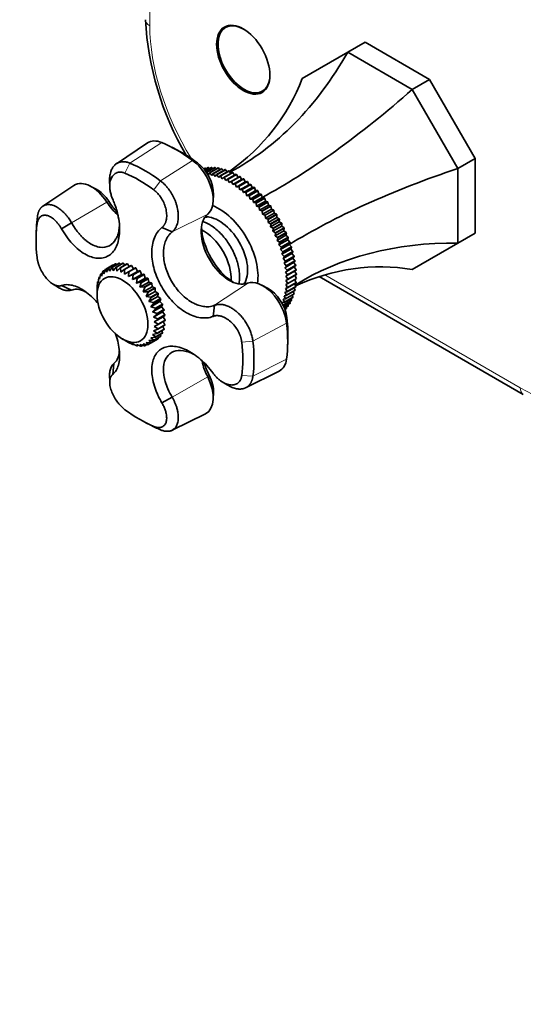
# Model space of a CAD drawing. Units: millimetres. Extents: x 0 to 776, y 0 to 1164.
# Drawn here: x 124 to 226, y 0 to 201 of the extents above; entities that cross this region are included whole.
import ezdxf
from ezdxf import colors
from ezdxf.entities.mleader import LeaderData, LeaderLine
from ezdxf.math import Vec2, Vec3

# ---------------------------------------------------------------- set-up
doc = ezdxf.new("R2010")
doc.units = ezdxf.units.MM
doc.layers.add('DV6_Défaut', color=7, linetype='Continuous')
doc.layers.add('Défaut', color=7, linetype='Continuous')

# ---------------------------------------------------------------- blocks, each defined once
blk = doc.blocks.new('_DOT')
at = {"color": 0}
blk.add_line((0, 0), (-1, 0), dxfattribs=at)
at = {"color": 0, "const_width": 0.333}
blk.add_lwpolyline([(-0.1665, 0, 1), (0.1665, 0, 1)], format="xyb", close=True, dxfattribs=at)
blk = doc.blocks.new('SE5')
at = {"layer": 'DV6_Défaut', "color": 7, "linetype": 'Continuous', "lineweight": 18}
for p, q in [((150.11, 273.26), (150.11, 199.71)), ((146.04, 171.66), (152.54, 175.86)), ((146.04, 171.66), (145.03, 169.62)), ((152.27, 168.07), (158.86, 172.21)), ((159.84, 171.73), (158.86, 172.21)), ((152.27, 168.07), (150.94, 166.21)), ((134.12, 159.51), (141.33, 163.73)), ((141.77, 163.83), (141.33, 163.73)), ((127.15, 160.75), (127.08, 159.26)), ((154.68, 157.64), (161.93, 161.23)), ((185.87, 148.86), (225.77, 125.82)), ((163.34, 142.65), (170.07, 147.13)), ((171.16, 135.34), (178.04, 138.98)), ((178.04, 138.98), (178.11, 140.07)), ((168.88, 135.13), (171.16, 135.34)), ((171.16, 128.16), (178.04, 131.69)), ((154.68, 123.91), (161.93, 128.04)), ((161.93, 128.04), (162.24, 128.38)), ((168.88, 128.3), (171.16, 128.16)), ((150.94, 117.94), (152.27, 117.25))]:
    blk.add_line(p, q, dxfattribs=at)
at = {"layer": 'DV6_Défaut', "color": 7, "linetype": 'Continuous', "lineweight": 35}
for p, q in [((166.32, 199.77), (165.59, 199.35)), ((190.54, 194.33), (194.08, 196.37)), ((194.08, 196.37), (207.26, 188.76)), ((181.22, 188.95), (190.54, 194.33)), ((190.54, 194.33), (203.72, 186.72)), ((203.72, 186.72), (207.26, 188.76)), ((207.26, 188.76), (216.58, 172.62)), ((173.09, 186.36), (173.82, 186.78)), ((203.72, 186.72), (213.04, 170.58)), ((149.64, 175.79), (143.28, 171.55)), ((155.76, 174.3), (154.58, 174.91)), ((213.04, 170.58), (216.58, 172.62)), ((216.58, 172.62), (216.58, 157.4)), ((161.13, 170.48), (161.43, 170.65)), ((161.47, 170.66), (161.14, 170.47)), ((161.28, 170.3), (162.06, 170.75)), ((162.1, 170.76), (161.29, 170.29)), ((161.46, 170.07), (162.71, 170.79)), ((162.76, 170.79), (161.47, 170.05)), ((161.65, 170.51), (161.47, 170.66)), ((161.66, 169.77), (163.39, 170.77)), ((161.67, 169.75), (162.1, 169.25)), ((163.44, 170.77), (161.68, 169.75)), ((162.32, 170.56), (162.1, 170.76)), ((162.1, 169.25), (162.32, 169.67)), ((162.32, 169.67), (164.08, 170.69)), ((164.13, 170.68), (162.37, 169.66)), ((162.37, 169.66), (162.78, 169.14)), ((163, 170.55), (162.76, 170.79)), ((162.78, 169.14), (163.03, 169.53)), ((163.03, 169.53), (164.8, 170.55)), ((164.84, 170.53), (163.08, 169.51)), ((163.08, 169.51), (163.48, 168.97)), ((163.71, 170.47), (163.44, 170.77)), ((163.48, 168.97), (163.75, 169.32)), ((163.75, 169.32), (165.52, 170.34)), ((165.57, 170.33), (163.8, 169.31)), ((163.8, 169.31), (164.19, 168.74)), ((164.43, 170.33), (164.13, 170.68)), ((164.19, 168.74), (164.49, 169.06)), ((164.49, 169.06), (166.25, 170.08)), ((166.3, 170.06), (164.54, 169.04)), ((164.54, 169.04), (164.91, 168.46)), ((165.16, 170.14), (164.84, 170.53)), ((165.23, 168.75), (167, 169.77)), ((167.05, 169.74), (165.28, 168.72)), ((165.9, 169.88), (165.57, 170.33)), ((165.98, 168.37), (167.74, 169.39)), ((167.79, 169.36), (166.03, 168.34)), ((166.65, 169.56), (166.3, 170.06)), ((166.72, 167.94), (168.49, 168.96)), ((168.54, 168.93), (166.77, 167.91)), ((167.39, 169.19), (167.05, 169.74)), ((168.14, 168.76), (167.79, 169.36)), ((168.87, 168.31), (168.54, 168.93)), ((213.04, 170.58), (213.04, 155.36)), ((134.61, 167.11), (128.26, 162.88)), ((139.13, 166.36), (137.95, 166.98)), ((141.9, 168.02), (141.93, 166.83)), ((164.91, 168.46), (165.23, 168.75)), ((165.28, 168.72), (165.63, 168.12)), ((165.63, 168.12), (165.98, 168.37)), ((166.03, 168.34), (166.35, 167.73)), ((166.35, 167.73), (166.72, 167.94)), ((166.77, 167.91), (167.08, 167.28)), ((167.08, 167.28), (168.87, 168.31)), ((167.08, 167.28), (167.47, 167.46)), ((167.47, 167.46), (169.24, 168.48)), ((169.29, 168.44), (167.52, 167.42)), ((167.52, 167.42), (167.8, 166.79)), ((167.8, 166.79), (169.59, 167.82)), ((167.8, 166.79), (168.21, 166.92)), ((168.21, 166.92), (169.98, 167.94)), ((170.03, 167.9), (168.26, 166.88)), ((168.26, 166.88), (168.52, 166.24)), ((168.52, 166.24), (170.31, 167.27)), ((169.24, 168.48), (168.87, 168.31)), ((168.95, 166.34), (170.71, 167.36)), ((170.76, 167.32), (169, 166.3)), ((169.59, 167.82), (169.29, 168.44)), ((169.98, 167.94), (169.59, 167.82)), ((170.31, 167.27), (170.03, 167.9)), ((170.71, 167.36), (170.31, 167.27)), ((171.02, 166.68), (170.76, 167.32)), ((163.06, 163.92), (163.12, 165.25)), ((168.52, 166.24), (168.95, 166.34)), ((169, 166.3), (169.23, 165.65)), ((169.23, 165.65), (171.02, 166.68)), ((169.23, 165.65), (169.67, 165.71)), ((169.67, 165.71), (171.44, 166.73)), ((171.49, 166.68), (169.72, 165.66)), ((169.72, 165.66), (169.92, 165.01)), ((169.92, 165.01), (171.71, 166.05)), ((169.92, 165.01), (170.38, 165.03)), ((170.38, 165.03), (172.15, 166.05)), ((172.2, 166), (170.43, 164.98)), ((170.43, 164.98), (170.61, 164.34)), ((170.61, 164.34), (172.4, 165.37)), ((171.44, 166.73), (171.02, 166.68)), ((171.08, 164.31), (172.85, 165.33)), ((172.89, 165.28), (171.13, 164.26)), ((171.71, 166.05), (171.49, 166.68)), ((172.15, 166.05), (171.71, 166.05)), ((172.4, 165.37), (172.2, 166)), ((172.85, 165.33), (172.4, 165.37)), ((173.06, 164.65), (172.89, 165.28)), ((170.61, 164.34), (171.08, 164.31)), ((171.13, 164.26), (171.27, 163.62)), ((171.27, 163.62), (173.06, 164.65)), ((171.27, 163.62), (171.76, 163.55)), ((171.76, 163.55), (173.53, 164.58)), ((173.57, 164.52), (171.8, 163.5)), ((171.8, 163.5), (171.92, 162.86)), ((171.92, 162.86), (173.71, 163.9)), ((171.92, 162.86), (172.41, 162.76)), ((172.41, 162.76), (174.18, 163.78)), ((174.23, 163.73), (172.46, 162.71)), ((172.54, 162.08), (174.33, 163.11)), ((173.05, 161.93), (174.81, 162.96)), ((173.53, 164.58), (173.06, 164.65)), ((174.86, 162.9), (173.09, 161.88)), ((173.71, 163.9), (173.57, 164.52)), ((174.18, 163.78), (173.71, 163.9)), ((174.33, 163.11), (174.23, 163.73)), ((174.81, 162.96), (174.33, 163.11)), ((174.93, 162.29), (174.86, 162.9)), ((172.46, 162.71), (172.54, 162.08)), ((172.54, 162.08), (173.05, 161.93)), ((173.09, 161.88), (173.15, 161.26)), ((173.15, 161.26), (174.93, 162.29)), ((173.15, 161.26), (173.65, 161.08)), ((173.65, 161.08), (175.42, 162.1)), ((175.46, 162.04), (173.69, 161.02)), ((173.69, 161.02), (173.72, 160.41)), ((173.72, 160.41), (175.51, 161.45)), ((174.23, 160.2), (176, 161.22)), ((176.04, 161.16), (174.27, 160.14)), ((175.42, 162.1), (174.93, 162.29)), ((175.51, 161.45), (175.46, 162.04)), ((176, 161.22), (175.51, 161.45)), ((176.05, 160.58), (176.04, 161.16)), ((134.12, 159.51), (132.06, 158.28)), ((173.72, 160.41), (174.23, 160.2)), ((174.26, 159.55), (176.05, 160.58)), ((174.27, 160.14), (174.26, 159.55)), ((174.26, 159.55), (174.78, 159.29)), ((174.78, 159.29), (176.54, 160.31)), ((174.78, 158.66), (176.56, 159.69)), ((174.81, 159.23), (174.78, 158.66)), ((176.58, 160.25), (174.81, 159.23)), ((175.26, 157.75), (177.04, 158.78)), ((175.29, 158.37), (177.06, 159.39)), ((177.09, 159.32), (175.32, 158.3)), ((176.54, 160.31), (176.05, 160.58)), ((176.56, 159.69), (176.58, 160.25)), ((177.06, 159.39), (176.56, 159.69)), ((177.04, 158.78), (177.09, 159.32)), ((177.54, 158.45), (177.04, 158.78)), ((126.95, 158.43), (126.9, 157.05)), ((154.68, 157.64), (152.58, 158.52)), ((174.78, 158.66), (175.29, 158.37)), ((175.32, 158.3), (175.26, 157.75)), ((175.26, 157.75), (175.77, 157.43)), ((175.7, 156.83), (177.49, 157.86)), ((175.8, 157.36), (175.7, 156.83)), ((175.7, 156.83), (176.21, 156.47)), ((175.77, 157.43), (177.54, 158.45)), ((177.57, 158.38), (175.8, 157.36)), ((176.11, 155.9), (177.9, 156.94)), ((176.21, 156.47), (177.98, 157.49)), ((178.01, 157.43), (176.24, 156.41)), ((177.49, 157.86), (177.57, 158.38)), ((177.98, 157.49), (177.49, 157.86)), ((177.9, 156.94), (178.01, 157.43)), ((178.38, 156.53), (177.9, 156.94)), ((213.04, 155.36), (216.58, 157.4)), ((176.24, 156.41), (176.11, 155.9)), ((176.11, 155.9), (176.61, 155.51)), ((176.48, 154.97), (178.27, 156)), ((176.64, 155.45), (176.48, 154.97)), ((176.48, 154.97), (176.97, 154.55)), ((176.61, 155.51), (178.38, 156.53)), ((178.4, 156.47), (176.64, 155.45)), ((176.81, 154.03), (178.6, 155.06)), ((176.97, 154.55), (178.74, 155.57)), ((178.76, 155.5), (177, 154.48)), ((178.27, 156), (178.4, 156.47)), ((178.74, 155.57), (178.27, 156)), ((178.6, 155.06), (178.76, 155.5)), ((179.06, 154.6), (178.6, 155.06)), ((213.04, 155.36), (203.72, 149.98)), ((177, 154.48), (176.81, 154.03)), ((176.81, 154.03), (177.29, 153.58)), ((177.1, 153.1), (178.88, 154.13)), ((177.31, 153.52), (177.1, 153.1)), ((177.1, 153.1), (177.57, 152.62)), ((177.29, 153.58), (179.06, 154.6)), ((179.08, 154.54), (177.31, 153.52)), ((177.34, 152.17), (179.13, 153.2)), ((177.57, 152.62), (179.34, 153.64)), ((179.35, 153.58), (177.59, 152.55)), ((178.88, 154.13), (179.08, 154.54)), ((179.34, 153.64), (178.88, 154.13)), ((179.13, 153.2), (179.35, 153.58)), ((179.57, 152.69), (179.13, 153.2)), ((142.52, 150.85), (141.11, 150.03)), ((141.7, 150.3), (143.12, 151.12)), ((143.18, 151.14), (141.76, 150.32)), ((142.42, 150.46), (143.84, 151.27)), ((143.9, 151.28), (142.49, 150.46)), ((142.58, 150.81), (142.52, 150.85)), ((143.36, 151), (143.18, 151.14)), ((143.21, 150.45), (144.62, 151.27)), ((144.69, 151.26), (143.28, 150.45)), ((144.18, 151.01), (143.9, 151.28)), ((144.03, 150.29), (145.45, 151.11)), ((145.52, 151.09), (144.11, 150.27)), ((145.03, 150.87), (144.69, 151.26)), ((144.89, 149.98), (146.31, 150.79)), ((146.38, 150.76), (144.97, 149.94)), ((145.9, 150.56), (145.52, 151.09)), ((146.78, 150.1), (146.38, 150.76)), ((177.59, 152.55), (177.34, 152.17)), ((177.34, 152.17), (177.8, 151.67)), ((177.54, 151.24), (179.33, 152.28)), ((177.82, 151.6), (177.54, 151.24)), ((177.54, 151.24), (177.99, 150.72)), ((177.7, 150.33), (179.49, 151.37)), ((177.8, 151.67), (179.57, 152.69)), ((179.58, 152.62), (177.82, 151.6)), ((177.99, 150.72), (179.76, 151.74)), ((179.77, 151.68), (178, 150.66)), ((178.13, 149.79), (179.9, 150.81)), ((179.91, 150.75), (178.14, 149.73)), ((179.33, 152.28), (179.58, 152.62)), ((179.76, 151.74), (179.33, 152.28)), ((179.49, 151.37), (179.77, 151.68)), ((179.9, 150.81), (179.49, 151.37)), ((179.61, 150.47), (179.91, 150.75)), ((139.83, 147.99), (140.04, 148.95)), ((140.39, 149.19), (140.08, 149.01)), ((140.08, 149.01), (140.22, 148.6)), ((140.22, 148.6), (140.5, 149.54)), ((141, 149.85), (140.55, 149.59)), ((140.55, 149.59), (140.7, 149.08)), ((140.7, 149.08), (141.06, 150)), ((141.11, 150.03), (141.26, 149.43)), ((141.26, 149.43), (141.7, 150.3)), ((141.76, 150.32), (141.91, 149.64)), ((141.91, 149.64), (142.42, 150.46)), ((142.49, 150.46), (142.61, 149.71)), ((142.61, 149.71), (143.21, 150.45)), ((143.28, 150.45), (143.37, 149.62)), ((143.37, 149.62), (144.03, 150.29)), ((144.11, 150.27), (144.16, 149.39)), ((144.16, 149.39), (144.89, 149.98)), ((144.97, 149.94), (144.97, 149.02)), ((144.97, 149.02), (145.77, 149.51)), ((145.77, 149.51), (147.18, 150.33)), ((145.79, 148.52), (147.61, 149.57)), ((145.84, 149.47), (145.79, 148.52)), ((145.79, 148.52), (146.63, 148.91)), ((147.26, 150.28), (145.84, 149.47)), ((146.59, 147.89), (148.41, 148.95)), ((146.71, 148.86), (146.59, 147.89)), ((146.63, 148.91), (148.05, 149.73)), ((148.12, 149.67), (146.71, 148.86)), ((147.61, 149.57), (147.26, 150.28)), ((147.48, 148.19), (148.9, 149)), ((148.97, 148.93), (147.56, 148.12)), ((148.05, 149.73), (147.61, 149.57)), ((148.41, 148.95), (148.12, 149.67)), ((148.9, 149), (148.41, 148.95)), ((149.19, 148.21), (148.97, 148.93)), ((178, 150.66), (177.7, 150.33)), ((177.7, 150.33), (178.13, 149.79)), ((177.82, 149.44), (179.61, 150.47)), ((178.14, 149.73), (177.82, 149.44)), ((177.82, 149.44), (178.23, 148.88)), ((177.88, 148.57), (179.67, 149.6)), ((178.23, 148.82), (177.88, 148.57)), ((178.23, 148.88), (179.99, 149.9)), ((180, 149.84), (178.23, 148.82)), ((178.28, 147.99), (180.04, 149.01)), ((180.04, 148.95), (178.28, 147.93)), ((179.99, 149.9), (179.61, 150.47)), ((179.67, 149.6), (180, 149.84)), ((180.04, 149.01), (179.67, 149.6)), ((180.04, 148.14), (179.7, 148.75)), ((130.39, 146.94), (131.68, 146.16)), ((139.38, 146.44), (139.46, 147.39)), ((139.59, 147.54), (139.47, 147.47)), ((139.47, 147.47), (139.55, 147.26)), ((139.55, 147.26), (139.69, 148.23)), ((139.93, 148.42), (139.72, 148.3)), ((139.72, 148.3), (139.83, 147.99)), ((146.59, 147.89), (147.48, 148.19)), ((147.36, 147.15), (149.19, 148.21)), ((147.56, 148.12), (147.36, 147.15)), ((147.36, 147.15), (148.29, 147.35)), ((148.1, 146.32), (149.92, 147.37)), ((148.36, 147.27), (148.1, 146.32)), ((148.29, 147.35), (149.71, 148.16)), ((149.78, 148.08), (148.36, 147.27)), ((149.05, 146.41), (150.47, 147.23)), ((150.53, 147.14), (149.12, 146.32)), ((149.71, 148.16), (149.19, 148.21)), ((149.92, 147.37), (149.78, 148.08)), ((150.47, 147.23), (149.92, 147.37)), ((150.6, 146.45), (150.53, 147.14)), ((174.14, 146.15), (172.96, 146.77)), ((177.88, 148.57), (178.28, 147.99)), ((178.28, 147.07), (177.88, 146.89)), ((177.88, 146.89), (178.23, 146.29)), ((178.28, 147.93), (177.91, 147.72)), ((177.91, 147.72), (178.28, 147.12)), ((178.23, 146.29), (180, 147.31)), ((179.99, 147.25), (178.23, 146.23)), ((178.28, 147.12), (180.04, 148.14)), ((180.04, 148.09), (178.28, 147.07)), ((179.91, 146.51), (179.64, 147.05)), ((180, 147.31), (179.69, 147.89)), ((184.72, 148.51), (226.39, 124.45)), ((134.12, 145.77), (132.06, 146.67)), ((139.33, 145.53), (139.34, 146.46)), ((139.33, 145.53), (139.33, 144.78)), ((139.39, 146.57), (139.35, 146.55)), ((139.35, 146.55), (139.38, 146.44)), ((148.1, 146.32), (149.05, 146.41)), ((148.77, 145.4), (150.6, 146.45)), ((149.12, 146.32), (148.77, 145.4)), ((148.77, 145.4), (149.74, 145.39)), ((149.38, 144.42), (151.21, 145.47)), ((149.8, 145.3), (149.38, 144.42)), ((149.74, 145.39), (151.16, 146.21)), ((151.22, 146.12), (149.8, 145.3)), ((150.35, 144.32), (151.77, 145.14)), ((151.82, 145.04), (150.4, 144.23)), ((151.16, 146.21), (150.6, 146.45)), ((151.21, 145.47), (151.22, 146.12)), ((151.77, 145.14), (151.21, 145.47)), ((151.73, 144.45), (151.82, 145.04)), ((178.13, 145.43), (177.7, 145.33)), ((177.7, 145.33), (178, 144.72)), ((179.57, 144.96), (177.8, 143.94)), ((178.23, 146.23), (177.82, 146.1)), ((177.82, 146.1), (178.14, 145.48)), ((177.82, 143.99), (179.58, 145.01)), ((179.76, 145.69), (177.99, 144.66)), ((178, 144.72), (179.77, 145.74)), ((179.9, 146.45), (178.13, 145.43)), ((178.14, 145.48), (179.91, 146.51)), ((179.35, 144.32), (179.2, 144.75)), ((179.58, 145.01), (179.4, 145.48)), ((179.77, 145.74), (179.54, 146.25)), ((149.38, 144.42), (150.35, 144.32)), ((149.9, 143.4), (151.73, 144.45)), ((150.4, 144.23), (149.9, 143.4)), ((149.9, 143.4), (150.87, 143.21)), ((150.34, 142.35), (152.16, 143.4)), ((150.91, 143.11), (150.34, 142.35)), ((150.87, 143.21), (152.29, 144.03)), ((152.33, 143.93), (150.91, 143.11)), ((151.29, 142.08), (152.7, 142.9)), ((152.73, 142.8), (151.32, 141.99)), ((152.29, 144.03), (151.73, 144.45)), ((152.16, 143.4), (152.33, 143.93)), ((152.7, 142.9), (152.16, 143.4)), ((152.49, 142.35), (152.73, 142.8)), ((177.57, 143.25), (177.1, 143.27)), ((177.1, 143.27), (177.31, 142.65)), ((177.32, 142.66), (179.08, 143.67)), ((179.06, 143.63), (177.33, 142.63)), ((177.8, 143.94), (177.34, 143.92)), ((177.34, 143.92), (177.59, 143.3)), ((177.48, 142.33), (178.76, 143.07)), ((178.74, 143.03), (177.48, 142.31)), ((177.99, 144.66), (177.54, 144.61)), ((177.54, 144.61), (177.82, 143.99)), ((179.34, 144.27), (177.57, 143.25)), ((177.59, 143.3), (179.35, 144.32)), ((178.4, 142.52), (178.34, 142.8)), ((178.76, 143.07), (178.68, 143.41)), ((179.08, 143.67), (178.96, 144.05)), ((150.34, 142.35), (151.29, 142.08)), ((150.67, 141.3), (152.49, 142.35)), ((151.32, 141.99), (150.67, 141.3)), ((150.67, 141.3), (151.59, 140.96)), ((150.89, 140.26), (152.72, 141.31)), ((151.61, 140.87), (150.89, 140.26)), ((151.59, 140.96), (153, 141.78)), ((153.03, 141.68), (151.61, 140.87)), ((151.78, 139.87), (153.19, 140.69)), ((153, 141.78), (152.49, 142.35)), ((152.72, 141.31), (153.03, 141.68)), ((153.19, 140.69), (152.72, 141.31)), ((163.05, 140.39), (163.34, 142.65)), ((177.59, 142.05), (178.4, 142.52)), ((178.38, 142.48), (177.6, 142.04)), ((177.68, 141.83), (178.01, 142.02)), ((177.98, 141.99), (177.68, 141.82)), ((178.01, 142.02), (177.97, 142.25)), ((150.89, 140.26), (151.78, 139.87)), ((151.01, 139.26), (152.83, 140.32)), ((151.79, 139.78), (151.01, 139.26)), ((151.01, 139.26), (151.84, 138.83)), ((151.84, 138.74), (151.01, 138.32)), ((153.2, 140.59), (151.79, 139.78)), ((151.79, 137.85), (153.2, 138.67)), ((151.84, 138.83), (153.26, 139.64)), ((153.26, 139.56), (151.84, 138.74)), ((152.83, 140.32), (153.2, 140.59)), ((153.26, 139.64), (152.83, 140.32)), ((153.2, 138.67), (152.86, 139.32)), ((151.59, 136.89), (150.67, 136.68)), ((150.67, 136.68), (151.32, 136.19)), ((151.78, 137.77), (150.89, 137.45)), ((150.89, 137.45), (151.61, 136.97)), ((151.01, 138.32), (151.79, 137.85)), ((152.7, 136.94), (151.29, 136.13)), ((151.32, 136.19), (152.73, 137)), ((153, 137.71), (151.59, 136.89)), ((151.61, 136.97), (153.03, 137.78)), ((153.19, 138.59), (151.78, 137.77)), ((152.33, 136.35), (152.25, 136.68)), ((152.73, 137), (152.58, 137.47)), ((153.03, 137.78), (152.78, 138.35)), ((144.53, 135.78), (145.39, 135.28)), ((145.77, 135.07), (145.39, 135.28)), ((146.63, 134.67), (145.79, 135.09)), ((145.79, 135.09), (145.84, 135.03)), ((145.84, 135.03), (145.87, 135.05)), ((147.48, 134.41), (146.59, 134.79)), ((146.59, 134.79), (146.71, 134.64)), ((146.71, 134.64), (146.81, 134.7)), ((148.29, 134.32), (147.36, 134.63)), ((147.36, 134.63), (147.56, 134.4)), ((149.74, 134.6), (148.77, 134.76)), ((148.77, 134.76), (149.12, 134.39)), ((149.12, 134.39), (149.53, 134.63)), ((150.35, 134.96), (149.38, 135.04)), ((149.38, 135.04), (149.8, 134.62)), ((149.8, 134.62), (151.22, 135.44)), ((150.87, 135.48), (149.9, 135.46)), ((149.9, 135.46), (150.4, 135)), ((151.29, 136.13), (150.34, 136.01)), ((150.34, 136.01), (150.91, 135.53)), ((151.77, 135.78), (150.35, 134.96)), ((150.4, 135), (151.82, 135.82)), ((152.29, 136.29), (150.87, 135.48)), ((150.91, 135.53), (152.33, 136.35)), ((151.22, 135.44), (151.22, 135.46)), ((151.82, 135.82), (151.79, 136.01)), ((178.24, 133.92), (178.3, 135.26)), ((147.56, 134.4), (147.74, 134.51)), ((149.05, 134.38), (148.1, 134.62)), ((148.1, 134.62), (148.36, 134.32)), ((148.36, 134.32), (148.65, 134.48)), ((142.53, 128.55), (142.78, 130.78)), ((169.68, 125.82), (176.53, 129.21)), ((141.9, 128.48), (141.93, 126.97)), ((164.92, 127.02), (165.92, 126.4)), ((163.06, 123.49), (163.12, 124.83)), ((152.58, 122.74), (154.68, 123.91)), ((148.94, 118.88), (150.16, 118.24)), ((154.67, 117.15), (161.5, 120.53))]:
    blk.add_line(p, q, dxfattribs=at)
for centre, radius, start, end in [((210.11, 204.14), 60.96, 183.0131, 210.3947), ((151.4, 145.76), 29.05, 32.0091, 32.1515), ((149.63, 144.74), 29.05, 32.0091, 32.1515), ((149.54, 144.68), 29.17, 29.929, 30.071), ((151.3, 145.7), 29.17, 29.929, 30.071), ((151.4, 145.75), 29.05, 27.8485, 27.9909), ((149.64, 144.73), 29.05, 27.8485, 27.9909)]:
    blk.add_arc(centre, radius, start, end, dxfattribs=at)
at = {"layer": 'DV6_Défaut', "color": 7, "linetype": 'Continuous', "lineweight": 18}
for centre, major_axis, start_param, end_param in [((152.23, 200.94), (3, 0), 3.141593, 3.926991), ((176.27, 184.61), (-18.5, 32.04), 0.785398, 1.6111), ((225.77, 156.03), (-18.5, 32.04), 2.356194, 3.926991), ((227.89, 127.05), (1.5, 2.6), 2.356194, 3.141404)]:
    blk.add_ellipse(centre, major_axis=major_axis, ratio=0.57735, start_param=start_param, end_param=end_param, dxfattribs=at)
at = {"layer": 'DV6_Défaut', "color": 7, "linetype": 'Continuous', "lineweight": 35}
for centre, major_axis in [((169.2, 192.77), (3.85, -6.67)), ((144.53, 141.78), (3.68, -6.37))]:
    blk.add_ellipse(centre, major_axis=major_axis, ratio=0.57735, dxfattribs=at)
for centre, major_axis, ratio, start_param, end_param in [((169.34, 192.86), (3.75, -6.5), 0.57735, 2.369448, 6.283185), ((170.62, 193.59), (-3.85, 6.67), 0.57735, 0.184713, 0.228417), ((146.89, 242.45), (0, -77.57), 0.717439, 0.359272, 0.90162), ((111.27, 221.89), (-67.18, 38.79), 0.717439, 2.823345, 3.257814), ((169.34, 192.86), (3.75, -6.5), 0.57735, 0, 0.772144), ((197.27, 213.37), (-53.04, -53.04), 0.317837, 0.812928, 1.379278), ((170.62, 193.59), (-3.85, 6.67), 0.57735, -3.37001, -3.326305), ((153.22, 169.88), (3.46, -5.99), 0.57735, 2.496656, 3.178659), ((155.7, 148.23), (-15.96, 27.64), 0.57735, 5.357326, 5.638249), ((156.83, 148.89), (-15.2, 26.33), 0.57735, -0.92586, -0.735583), ((149.15, 144.46), (-15.72, 27.22), 0.57735, 5.357326, 5.638249), ((158.17, 167.02), (3.46, -5.99), 0.57735, 0.090413, 2.215733), ((159.3, 167.67), (-2.7, 4.68), 0.57735, 3.877175, 5.357326), ((147.98, 143.78), (-14.93, 25.85), 0.57735, 5.357326, 5.638249), ((232.89, 151.67), (-72.45, -19.41), 0.317837, 4.903907, 5.470257), ((138.2, 161.2), (3.46, -5.99), 0.57735, 1.66121, 3.178659), ((139.33, 161.85), (2.7, -4.68), 0.57735, 1.66121, 2.40601), ((145.03, 166.72), (-4.09, 7.08), 0.57735, 1.66121, 2.095351), ((146.16, 167.37), (-4.85, 8.39), 0.57735, 1.66121, 1.946493), ((164.25, 153.17), (5.63, -9.74), 0.57735, 0.619306, 2.522287), ((149.15, 144.46), (-15.72, 27.22), 0.57735, 0.644937, 0.740183), ((166.37, 154.4), (4.09, -7.08), 0.57735, 3.232006, 6.192772), ((164.25, 153.17), (4.13, -7.14), 0.57735, 0.277911, 2.863681), ((147.98, 143.78), (-14.93, 25.85), 0.57735, 0.644937, 0.92586), ((164.61, 153.38), (4, -6.93), 0.57735, 2.821259, 2.970367), ((164.61, 153.38), (4, -6.93), 0.57735, 2.821259, 2.970367), ((167.5, 155.05), (-4.85, 8.39), 0.57735, 0.825835, 2.315758), ((161.07, 151.34), (4, -6.93), 0.57735, 0.718297, 2.423296), ((232.89, 93.5), (-67.18, 38.79), 0.717439, 5.381566, 5.923913), ((197.27, 72.93), (0, -77.57), 0.717439, 3.025371, 3.459841), ((164.61, 153.38), (4, -6.93), 0.57735, 0.171226, 0.320334), ((164.61, 153.38), (4, -6.93), 0.57735, 0.171226, 0.320334), ((173.2, 140.99), (3.46, -5.99), 0.57735, 0.92586, 3.051179), ((174.33, 141.64), (-2.7, 4.68), 0.57735, 4.067452, 5.547603), ((155.7, 148.23), (15.96, -27.64), 0.57735, 0.644937, 0.92586), ((156.83, 148.89), (15.2, -26.33), 0.57735, 0.735583, 0.92586), ((147.98, 143.78), (14.93, -25.85), 0.57735, 0.644937, 0.92586), ((149.15, 144.46), (15.72, -27.22), 0.57735, 0.644937, 0.92586), ((166.37, 129.75), (4.09, -7.08), 0.57735, 4.187741, 4.621976), ((167.5, 130.41), (4.85, -8.39), 0.57735, 4.34826, 4.621976), ((173.2, 135.27), (-3.46, 5.99), 0.57735, 3.104526, 3.786529), ((158.17, 126.59), (-3.46, 5.99), 0.57735, 3.104526, 4.621976), ((159.3, 127.25), (-2.7, 4.68), 0.57735, 3.877175, 4.621976), ((147.98, 143.78), (14.93, -25.85), 0.57735, 5.357326, 5.638249), ((149.15, 144.46), (15.72, -27.22), 0.57735, -0.740183, -0.644937)]:
    blk.add_ellipse(centre, major_axis=major_axis, ratio=ratio, start_param=start_param, end_param=end_param, dxfattribs=at)
for points, knots in [([(141.9, 168.01), (141.89, 168.22), (141.9, 168.69), (141.97, 169.33), (142.12, 169.9), (142.29, 170.35), (142.48, 170.7), (142.69, 171.01), (142.93, 171.28), (143.19, 171.5), (143.47, 171.67), (143.77, 171.81), (144.08, 171.9), (144.39, 171.95), (144.72, 171.96), (145.05, 171.94), (145.38, 171.88), (145.71, 171.79), (145.93, 171.71), (146.04, 171.66)], [0, 0, 0, 0, 0.0709859, 0.1653184, 0.2439259, 0.3067789, 0.3657209, 0.4237292, 0.4808027, 0.5369408, 0.5921426, 0.6464076, 0.6997352, 0.7521251, 0.8035768, 0.8540902, 0.9036652, 0.9523017, 1, 1, 1, 1]), ([(145.03, 169.62), (144.98, 169.64), (144.88, 169.68), (144.74, 169.72), (144.59, 169.76), (144.45, 169.8), (144.31, 169.82), (144.17, 169.83), (144.03, 169.83), (143.9, 169.83), (143.77, 169.82), (143.64, 169.8), (143.51, 169.76), (143.18, 169.66), (142.7, 169.36), (142.22, 168.66), (141.94, 167.75), (141.91, 166.89), (141.97, 166.26), (142.04, 165.86), (142.13, 165.46), (142.24, 165.08), (142.37, 164.7), (142.48, 164.45), (142.53, 164.32)], [0, 0, 0, 0, 0.021003, 0.041895, 0.0627, 0.083442, 0.104147, 0.12484, 0.145548, 0.166297, 0.187112, 0.208019, 0.229046, 0.250217, 0.375536, 0.499953, 0.626853, 0.749258, 0.793422, 0.836179, 0.877883, 0.918874, 0.959478, 1, 1, 1, 1]), ([(152.27, 168.07), (152.32, 168.03), (152.44, 167.94), (152.62, 167.79), (152.8, 167.63), (152.98, 167.47), (153.15, 167.3), (153.33, 167.12), (153.5, 166.92), (153.67, 166.72), (153.84, 166.52), (154, 166.3), (154.16, 166.08), (154.32, 165.84), (154.47, 165.6), (154.62, 165.36), (154.76, 165.1), (154.9, 164.84), (155.03, 164.58), (155.15, 164.31), (155.27, 164.03), (155.38, 163.75), (155.48, 163.47), (155.57, 163.18), (155.65, 162.89), (155.75, 162.5), (155.85, 161.98), (155.93, 161.28), (155.94, 160.47), (155.85, 159.73), (155.69, 159.13), (155.51, 158.7), (155.32, 158.34), (155.11, 158.05), (154.9, 157.82), (154.75, 157.7), (154.68, 157.64)], [0, 0, 0, 0, 0.018716, 0.037617, 0.056703, 0.075974, 0.09543, 0.115071, 0.134897, 0.154908, 0.175103, 0.195484, 0.216049, 0.236799, 0.257734, 0.278853, 0.300158, 0.321647, 0.34332, 0.365178, 0.38722, 0.409447, 0.431858, 0.454453, 0.477232, 0.500195, 0.545164, 0.601815, 0.670126, 0.750071, 0.801783, 0.849469, 0.89313, 0.932771, 0.968393, 1, 1, 1, 1]), ([(152.58, 158.52), (152.62, 158.55), (152.69, 158.61), (152.79, 158.71), (152.89, 158.81), (152.98, 158.93), (153.07, 159.05), (153.15, 159.19), (153.22, 159.33), (153.29, 159.48), (153.35, 159.65), (153.41, 159.82), (153.52, 160.25), (153.6, 161.01), (153.46, 162.17), (153.1, 163.36), (152.66, 164.23), (152.28, 164.81), (152.03, 165.13), (151.78, 165.44), (151.51, 165.72), (151.23, 165.98), (151.03, 166.13), (150.94, 166.21)], [0, 0, 0, 0, 0.02204, 0.044068, 0.066133, 0.088282, 0.110569, 0.133047, 0.15577, 0.178795, 0.202179, 0.225979, 0.250254, 0.372857, 0.499992, 0.624176, 0.74929, 0.791504, 0.833272, 0.874802, 0.916298, 0.957966, 1, 1, 1, 1]), ([(127.15, 160.75), (127.16, 160.82), (127.17, 160.95), (127.21, 161.13), (127.25, 161.31), (127.3, 161.49), (127.36, 161.66), (127.43, 161.82), (127.5, 161.98), (127.58, 162.13), (127.67, 162.27), (127.76, 162.41), (127.87, 162.53), (127.98, 162.65), (128.1, 162.76), (128.22, 162.85), (128.36, 162.94), (128.5, 163.02), (128.65, 163.08), (128.8, 163.13), (128.96, 163.17), (129.13, 163.2), (129.31, 163.21), (129.49, 163.21), (129.68, 163.2), (129.93, 163.16), (130.29, 163.08), (130.8, 162.88), (131.41, 162.54), (132.02, 162.08), (132.55, 161.59), (132.96, 161.15), (133.32, 160.72), (133.63, 160.29), (133.89, 159.9), (134.05, 159.64), (134.12, 159.51)], [0, 0, 0, 0, 0.018716, 0.037617, 0.056703, 0.075974, 0.09543, 0.115071, 0.134897, 0.154908, 0.175103, 0.195484, 0.216049, 0.236799, 0.257734, 0.278853, 0.300158, 0.321647, 0.34332, 0.365178, 0.38722, 0.409447, 0.431858, 0.454453, 0.477232, 0.500195, 0.545164, 0.601815, 0.670126, 0.750071, 0.801783, 0.849469, 0.89313, 0.932771, 0.968393, 1, 1, 1, 1]), ([(142.53, 164.32), (142.66, 164.01), (142.92, 163.39), (143.24, 162.46), (143.49, 161.56), (143.77, 160.33), (143.96, 158.85), (143.95, 157.16), (143.7, 155.68), (143.21, 154.4), (142.53, 153.39), (141.64, 152.66), (140.58, 152.26), (139.41, 152.21), (138.15, 152.47), (136.86, 153.06), (135.54, 153.98), (134.29, 155.16), (133.08, 156.61), (132.41, 157.71), (132.06, 158.28)], [0, 0, 0, 0, 0.033074, 0.064771, 0.095376, 0.125143, 0.191254, 0.250141, 0.315158, 0.375083, 0.43751, 0.49995, 0.562392, 0.624822, 0.684723, 0.749723, 0.808612, 0.874701, 0.935109, 1, 1, 1, 1]), ([(132.06, 158.28), (132.03, 158.34), (131.96, 158.47), (131.84, 158.66), (131.72, 158.84), (131.6, 159.01), (131.48, 159.18), (131.35, 159.35), (131.21, 159.52), (131.07, 159.67), (130.93, 159.83), (130.78, 159.98), (130.42, 160.31), (129.82, 160.75), (129.03, 161.05), (128.3, 161.05), (127.84, 160.8), (127.57, 160.52), (127.43, 160.33), (127.31, 160.1), (127.21, 159.85), (127.13, 159.57), (127.1, 159.36), (127.08, 159.26)], [0, 0, 0, 0, 0.02204, 0.044068, 0.066133, 0.088282, 0.110569, 0.133047, 0.15577, 0.178795, 0.202179, 0.225979, 0.250254, 0.372857, 0.499992, 0.624176, 0.74929, 0.791504, 0.833272, 0.874802, 0.916298, 0.957966, 1, 1, 1, 1]), ([(134.12, 159.51), (134.27, 159.25), (134.57, 158.74), (135.05, 158.04), (135.52, 157.42), (136, 156.88), (136.46, 156.41), (136.9, 156), (137.33, 155.67), (138.34, 154.96), (139.98, 154.3), (141.93, 154.61), (143.04, 155.76), (143.59, 157.02), (143.83, 158.03), (143.9, 158.78), (143.91, 159.16)], [0, 0, 0, 0, 0.0458987, 0.0895418, 0.1309258, 0.1700475, 0.206904, 0.2414926, 0.273811, 0.3038573, 0.4723021, 0.6363702, 0.7961058, 0.8616642, 0.9340093, 1, 1, 1, 1]), ([(162.28, 159.14), (162.08, 159.26), (161.64, 159.49), (161.16, 159.69), (160.87, 159.78)], [0, 0, 0, 0, 0.394795, 1, 1, 1, 1]), ([(168.29, 147), (168.32, 147.15), (168.41, 147.66), (168.46, 148.59), (168.36, 149.82), (168.1, 151.1), (167.69, 152.38), (167.15, 153.66), (166.47, 154.88), (165.69, 156.04), (164.82, 157.09), (163.87, 158.02), (163, 158.7), (162.49, 159.01), (162.28, 159.14)], [0, 0, 0, 0, 0.037761, 0.127951, 0.219197, 0.310532, 0.401638, 0.492518, 0.583282, 0.674072, 0.76501, 0.856246, 0.94794, 1, 1, 1, 1]), ([(163.05, 140.39), (162.84, 140.32), (162.43, 140.17), (161.79, 140.07), (161.14, 140.05), (160.21, 140.12), (159.03, 140.42), (157.55, 141.11), (156.15, 142.07), (154.8, 143.32), (153.58, 144.76), (152.5, 146.38), (151.63, 148.13), (150.99, 149.91), (150.59, 151.7), (150.46, 153.4), (150.59, 155.02), (151, 156.42), (151.64, 157.66), (152.26, 158.22), (152.58, 158.52)], [0, 0, 0, 0, 0.033074, 0.064771, 0.095376, 0.125143, 0.191254, 0.250141, 0.315158, 0.375083, 0.43751, 0.49995, 0.562392, 0.624822, 0.684723, 0.749723, 0.808612, 0.874701, 0.935109, 1, 1, 1, 1]), ([(154.68, 157.64), (154.52, 157.5), (154.2, 157.23), (153.82, 156.74), (153.51, 156.2), (153.27, 155.64), (153.1, 155.08), (152.98, 154.51), (152.92, 153.95), (152.86, 152.66), (153.18, 150.47), (154.47, 147.45), (156.5, 144.78), (158.51, 143.28), (160.05, 142.63), (161.11, 142.37), (162.25, 142.31), (162.96, 142.53), (163.34, 142.65)], [0, 0, 0, 0, 0.038107, 0.074302, 0.10858, 0.140939, 0.171376, 0.199888, 0.226475, 0.251133, 0.378692, 0.500366, 0.629078, 0.764729, 0.813, 0.868317, 0.930658, 1, 1, 1, 1]), ([(127.08, 152.43), (127.09, 152.37), (127.1, 152.25), (127.13, 152.07), (127.17, 151.88), (127.21, 151.69), (127.26, 151.5), (127.31, 151.32), (127.36, 151.12), (127.43, 150.93), (127.5, 150.74), (127.57, 150.55), (127.65, 150.36), (127.87, 149.85), (128.3, 149.04), (129.03, 148.07), (129.82, 147.29), (130.46, 146.89), (130.9, 146.7), (131.16, 146.63), (131.41, 146.59), (131.64, 146.58), (131.86, 146.61), (132, 146.65), (132.06, 146.67)], [0, 0, 0, 0, 0.021003, 0.041895, 0.0627, 0.083442, 0.104147, 0.12484, 0.145548, 0.166297, 0.187112, 0.208019, 0.229046, 0.250217, 0.375536, 0.499953, 0.626853, 0.749258, 0.793422, 0.836179, 0.877883, 0.918874, 0.959478, 1, 1, 1, 1]), ([(132.06, 146.67), (132.24, 146.73), (132.57, 146.84), (133.12, 146.88), (133.68, 146.85), (134.49, 146.7), (135.53, 146.33), (136.86, 145.55), (138.14, 144.52), (139.07, 143.57), (139.53, 143.03), (139.61, 142.94)], [0, 0, 0, 0, 0.085475, 0.16739, 0.246485, 0.323413, 0.494264, 0.646447, 0.814475, 0.969341, 1, 1, 1, 1]), ([(134.13, 145.77), (134.08, 145.76), (134, 145.73), (133.85, 145.69), (133.67, 145.66), (133.46, 145.64), (133.21, 145.65), (132.93, 145.68), (132.6, 145.76), (132.24, 145.88), (131.93, 146.03), (131.74, 146.13), (131.68, 146.16)], [0, 0, 0, 0, 0.05713, 0.126016, 0.206664, 0.299078, 0.403262, 0.519223, 0.646968, 0.786503, 0.937838, 1, 1, 1, 1]), ([(136.99, 145.4), (136.71, 145.54), (136.06, 145.8), (135.06, 146), (134.45, 145.85), (134.13, 145.77)], [0, 0, 0, 0, 0.265051, 0.612528, 1, 1, 1, 1]), ([(163.34, 142.65), (163.39, 142.67), (163.49, 142.71), (163.66, 142.76), (163.84, 142.8), (164.04, 142.83), (164.26, 142.85), (164.5, 142.85), (164.76, 142.83), (165.04, 142.79), (165.33, 142.73), (165.8, 142.59), (166.41, 142.33), (167.11, 141.92), (167.68, 141.49), (168.14, 141.09), (168.55, 140.68), (168.92, 140.27), (169.27, 139.83), (169.59, 139.38), (169.88, 138.92), (170.15, 138.46), (170.38, 137.99), (170.59, 137.53), (170.76, 137.07), (170.9, 136.62), (171.02, 136.18), (171.11, 135.76), (171.14, 135.48), (171.16, 135.34)], [0, 0, 0, 0, 0.01873, 0.038865, 0.060405, 0.083351, 0.107704, 0.133465, 0.160633, 0.189211, 0.219198, 0.250595, 0.329948, 0.397986, 0.454681, 0.500014, 0.542526, 0.584364, 0.625529, 0.666018, 0.705833, 0.744971, 0.783434, 0.82122, 0.85833, 0.894763, 0.930518, 0.965598, 1, 1, 1, 1]), ([(168.88, 135.13), (168.87, 135.19), (168.86, 135.31), (168.83, 135.49), (168.79, 135.68), (168.75, 135.86), (168.7, 136.05), (168.64, 136.23), (168.57, 136.42), (168.5, 136.61), (168.42, 136.79), (168.34, 136.98), (168.25, 137.17), (168, 137.65), (167.5, 138.42), (166.65, 139.33), (165.72, 140.03), (164.96, 140.36), (164.44, 140.49), (164.13, 140.54), (163.83, 140.55), (163.55, 140.53), (163.29, 140.48), (163.13, 140.42), (163.05, 140.39)], [0, 0, 0, 0, 0.021003, 0.041895, 0.0627, 0.083442, 0.104147, 0.12484, 0.145548, 0.166297, 0.187112, 0.208019, 0.229046, 0.250217, 0.375536, 0.499953, 0.626853, 0.749258, 0.793422, 0.836179, 0.877883, 0.918874, 0.959478, 1, 1, 1, 1]), ([(143.06, 136.99), (143.1, 136.87), (143.34, 136.18), (143.7, 134.89), (143.95, 133.27), (143.96, 131.73), (143.73, 130.42), (143.27, 129.3), (142.78, 128.8), (142.53, 128.55)], [0, 0, 0, 0, 0.034199, 0.188398, 0.355725, 0.50732, 0.677448, 0.832955, 1, 1, 1, 1]), ([(142.78, 130.78), (142.9, 130.9), (143.14, 131.12), (143.42, 131.56), (143.63, 132.03), (143.78, 132.54), (143.86, 133.02), (143.89, 133.33), (143.89, 133.46)], [0, 0, 0, 0, 0.198069, 0.386195, 0.564361, 0.732552, 0.890753, 1, 1, 1, 1]), ([(152.58, 122.74), (152.41, 123.04), (152.08, 123.62), (151.67, 124.49), (151.32, 125.34), (150.93, 126.5), (150.6, 127.89), (150.46, 129.5), (150.59, 130.91), (150.99, 132.14), (151.62, 133.12), (152.5, 133.84), (153.57, 134.25), (154.79, 134.34), (156.15, 134.13), (157.55, 133.6), (159.02, 132.77), (160.43, 131.68), (161.83, 130.34), (162.63, 129.32), (163.05, 128.78)], [0, 0, 0, 0, 0.033074, 0.064771, 0.095376, 0.125143, 0.191254, 0.250141, 0.315158, 0.375083, 0.43751, 0.49995, 0.562392, 0.624822, 0.684723, 0.749723, 0.808612, 0.874701, 0.935109, 1, 1, 1, 1]), ([(159.21, 132.59), (159.06, 132.66), (158.1, 133.15), (156.37, 133.61), (154.45, 133.17), (153.17, 131.76), (152.83, 129.95), (152.97, 128.31), (153.26, 127.02), (153.79, 125.51), (154.37, 124.46), (154.68, 123.91)], [0, 0, 0, 0, 0.0293205, 0.1946168, 0.3522862, 0.509922, 0.6753069, 0.7415141, 0.8177224, 0.9039015, 1, 1, 1, 1]), ([(141.9, 128.48), (141.9, 128.64), (141.92, 128.97), (141.99, 129.42), (142.11, 129.82), (142.26, 130.15), (142.42, 130.41), (142.6, 130.62), (142.72, 130.73), (142.78, 130.78)], [0, 0, 0, 0, 0.153845, 0.328922, 0.490365, 0.638184, 0.772391, 0.892993, 1, 1, 1, 1]), ([(163.05, 128.78), (163.09, 128.73), (163.18, 128.61), (163.31, 128.44), (163.46, 128.27), (163.6, 128.11), (163.75, 127.95), (163.91, 127.8), (164.07, 127.65), (164.24, 127.51), (164.41, 127.37), (164.58, 127.24), (165.01, 126.94), (165.72, 126.56), (166.65, 126.35), (167.5, 126.41), (168.03, 126.7), (168.34, 127), (168.5, 127.21), (168.64, 127.45), (168.75, 127.71), (168.83, 127.99), (168.86, 128.2), (168.88, 128.3)], [0, 0, 0, 0, 0.02204, 0.044068, 0.066133, 0.088282, 0.110569, 0.133047, 0.15577, 0.178795, 0.202179, 0.225979, 0.250254, 0.372857, 0.499992, 0.624176, 0.74929, 0.791504, 0.833272, 0.874802, 0.916298, 0.957966, 1, 1, 1, 1]), ([(142.53, 128.55), (142.5, 128.52), (142.44, 128.47), (142.36, 128.39), (142.29, 128.29), (142.22, 128.19), (142.16, 128.08), (142.1, 127.96), (142.06, 127.83), (142.02, 127.7), (141.98, 127.55), (141.96, 127.39), (141.91, 127), (141.94, 126.3), (142.22, 125.22), (142.7, 124.11), (143.22, 123.27), (143.63, 122.72), (143.9, 122.4), (144.17, 122.11), (144.45, 121.83), (144.73, 121.58), (144.93, 121.43), (145.03, 121.35)], [0, 0, 0, 0, 0.02204, 0.044068, 0.066133, 0.088282, 0.110569, 0.133047, 0.15577, 0.178795, 0.202179, 0.225979, 0.250254, 0.372857, 0.499992, 0.624176, 0.74929, 0.791504, 0.833272, 0.874802, 0.916298, 0.957966, 1, 1, 1, 1]), ([(171.16, 128.16), (171.15, 128.09), (171.13, 127.97), (171.1, 127.78), (171.05, 127.6), (171, 127.42), (170.93, 127.25), (170.86, 127.08), (170.79, 126.92), (170.7, 126.77), (170.6, 126.62), (170.5, 126.48), (170.38, 126.35), (170.26, 126.22), (170.13, 126.11), (169.99, 126), (169.84, 125.91), (169.68, 125.82), (169.52, 125.75), (169.35, 125.69), (169.16, 125.63), (168.98, 125.6), (168.78, 125.57), (168.58, 125.56), (168.37, 125.56), (168.11, 125.58), (167.78, 125.62), (167.38, 125.72), (166.91, 125.88), (166.42, 126.11), (166.09, 126.3), (165.92, 126.4)], [0, 0, 0, 0, 0.025917, 0.05209, 0.078519, 0.105204, 0.132145, 0.159342, 0.186795, 0.214504, 0.24247, 0.270691, 0.299168, 0.327901, 0.35689, 0.386135, 0.415636, 0.445392, 0.475404, 0.505671, 0.536193, 0.566971, 0.598004, 0.629292, 0.660835, 0.692632, 0.743259, 0.800148, 0.863295, 0.932691, 1, 1, 1, 1]), ([(150.94, 117.94), (150.99, 117.92), (151.08, 117.88), (151.23, 117.83), (151.37, 117.79), (151.51, 117.76), (151.64, 117.73), (151.77, 117.72), (151.9, 117.71), (152.03, 117.71), (152.15, 117.72), (152.27, 117.73), (152.39, 117.76), (152.68, 117.84), (153.1, 118.1), (153.46, 118.73), (153.6, 119.57), (153.51, 120.35), (153.37, 120.94), (153.25, 121.31), (153.12, 121.68), (152.96, 122.04), (152.78, 122.39), (152.65, 122.63), (152.58, 122.74)], [0, 0, 0, 0, 0.021003, 0.041895, 0.0627, 0.083442, 0.104147, 0.12484, 0.145548, 0.166297, 0.187112, 0.208019, 0.229046, 0.250217, 0.375536, 0.499953, 0.626853, 0.749258, 0.793422, 0.836179, 0.877883, 0.918874, 0.959478, 1, 1, 1, 1]), ([(154.68, 123.91), (154.72, 123.84), (154.81, 123.68), (154.93, 123.44), (155.06, 123.18), (155.19, 122.91), (155.31, 122.61), (155.43, 122.3), (155.55, 121.97), (155.65, 121.63), (155.74, 121.27), (155.86, 120.72), (155.94, 120.05), (155.93, 119.35), (155.85, 118.81), (155.73, 118.4), (155.58, 118.07), (155.41, 117.78), (155.21, 117.54), (154.98, 117.34), (154.73, 117.18), (154.46, 117.06), (154.17, 116.98), (153.87, 116.94), (153.56, 116.93), (153.24, 116.96), (152.92, 117.03), (152.6, 117.12), (152.37, 117.21), (152.27, 117.25)], [0, 0, 0, 0, 0.01873, 0.038865, 0.060405, 0.083351, 0.107704, 0.133465, 0.160633, 0.189211, 0.219198, 0.250595, 0.329948, 0.397986, 0.454681, 0.500014, 0.542526, 0.584364, 0.625529, 0.666018, 0.705833, 0.744971, 0.783434, 0.82122, 0.85833, 0.894763, 0.930518, 0.965598, 1, 1, 1, 1])]:
    blk.add_open_spline(points, degree=3, knots=knots, dxfattribs=at)
for points in [[(161.43, 170.65), (161.45, 170.66), (161.47, 170.66)], [(162.06, 170.75), (162.08, 170.75), (162.1, 170.76)], [(162.32, 169.67), (162.34, 169.66), (162.37, 169.66)], [(162.71, 170.79), (162.74, 170.79), (162.76, 170.79)], [(163.03, 169.53), (163.05, 169.52), (163.08, 169.51)], [(163.39, 170.77), (163.41, 170.77), (163.44, 170.77)], [(163.75, 169.32), (163.78, 169.32), (163.8, 169.31)], [(164.08, 170.69), (164.11, 170.68), (164.13, 170.68)], [(164.49, 169.06), (164.51, 169.05), (164.54, 169.04)], [(164.8, 170.55), (164.82, 170.54), (164.84, 170.53)], [(165.52, 170.34), (165.54, 170.34), (165.57, 170.33)], [(166.25, 170.08), (166.28, 170.07), (166.3, 170.06)], [(167, 169.77), (167.02, 169.75), (167.05, 169.74)], [(167.74, 169.39), (167.77, 169.38), (167.79, 169.36)], [(168.49, 168.96), (168.52, 168.95), (168.54, 168.93)], [(165.23, 168.75), (165.25, 168.73), (165.28, 168.72)], [(165.98, 168.37), (166, 168.36), (166.03, 168.34)], [(166.72, 167.94), (166.75, 167.93), (166.77, 167.91)], [(167.47, 167.46), (167.5, 167.44), (167.52, 167.42)], [(168.21, 166.92), (168.24, 166.9), (168.26, 166.88)], [(169.24, 168.48), (169.26, 168.46), (169.29, 168.44)], [(169.98, 167.94), (170.01, 167.92), (170.03, 167.9)], [(170.71, 167.36), (170.74, 167.34), (170.76, 167.32)], [(168.95, 166.34), (168.97, 166.32), (169, 166.3)], [(169.67, 165.71), (169.7, 165.68), (169.72, 165.66)], [(170.38, 165.03), (170.41, 165.01), (170.43, 164.98)], [(171.44, 166.73), (171.46, 166.7), (171.49, 166.68)], [(172.15, 166.05), (172.18, 166.03), (172.2, 166)], [(172.85, 165.33), (172.87, 165.31), (172.89, 165.28)], [(171.08, 164.31), (171.1, 164.29), (171.13, 164.26)], [(171.76, 163.55), (171.78, 163.53), (171.8, 163.5)], [(172.41, 162.76), (172.44, 162.73), (172.46, 162.71)], [(173.53, 164.58), (173.55, 164.55), (173.57, 164.52)], [(174.18, 163.78), (174.2, 163.75), (174.23, 163.73)], [(174.81, 162.96), (174.84, 162.93), (174.86, 162.9)], [(173.05, 161.93), (173.07, 161.91), (173.09, 161.88)], [(173.65, 161.08), (173.67, 161.05), (173.69, 161.02)], [(175.42, 162.1), (175.44, 162.07), (175.46, 162.04)], [(175.77, 157.43), (175.78, 157.39), (175.8, 157.36)], [(177.54, 158.45), (177.55, 158.41), (177.57, 158.38)], [(177.98, 157.49), (177.99, 157.46), (178.01, 157.43)], [(176.21, 156.47), (176.22, 156.44), (176.24, 156.41)], [(176.61, 155.51), (176.62, 155.48), (176.64, 155.45)], [(178.38, 156.53), (178.39, 156.5), (178.4, 156.47)], [(178.74, 155.57), (178.75, 155.54), (178.76, 155.5)], [(176.97, 154.55), (176.98, 154.52), (177, 154.48)], [(177.29, 153.58), (177.3, 153.55), (177.31, 153.52)], [(179.06, 154.6), (179.07, 154.57), (179.08, 154.54)], [(179.34, 153.64), (179.35, 153.61), (179.35, 153.58)], [(143.12, 151.12), (143.15, 151.13), (143.18, 151.14)], [(143.84, 151.27), (143.87, 151.28), (143.9, 151.28)], [(144.62, 151.27), (144.66, 151.27), (144.69, 151.26)], [(145.45, 151.11), (145.49, 151.1), (145.52, 151.09)], [(146.31, 150.79), (146.35, 150.78), (146.38, 150.76)], [(177.57, 152.62), (177.58, 152.59), (177.59, 152.55)], [(177.8, 151.67), (177.81, 151.63), (177.82, 151.6)], [(177.99, 150.72), (178, 150.69), (178, 150.66)], [(179.57, 152.69), (179.58, 152.65), (179.58, 152.62)], [(179.76, 151.74), (179.76, 151.71), (179.77, 151.68)], [(179.9, 150.81), (179.9, 150.78), (179.91, 150.75)], [(140.04, 148.95), (140.06, 148.98), (140.08, 149.01)], [(140.5, 149.54), (140.52, 149.57), (140.55, 149.59)], [(141.06, 150), (141.08, 150.01), (141.11, 150.03)], [(141.7, 150.3), (141.73, 150.31), (141.76, 150.32)], [(142.42, 150.46), (142.46, 150.46), (142.49, 150.46)], [(143.21, 150.45), (143.24, 150.45), (143.28, 150.45)], [(144.03, 150.29), (144.07, 150.28), (144.11, 150.27)], [(144.89, 149.98), (144.93, 149.96), (144.97, 149.94)], [(145.77, 149.51), (145.8, 149.49), (145.84, 149.47)], [(146.63, 148.91), (146.67, 148.88), (146.71, 148.86)], [(147.18, 150.33), (147.22, 150.31), (147.26, 150.28)], [(148.05, 149.73), (148.09, 149.7), (148.12, 149.67)], [(148.9, 149), (148.93, 148.97), (148.97, 148.93)], [(178.13, 149.79), (178.14, 149.76), (178.14, 149.73)], [(178.23, 148.88), (178.23, 148.85), (178.23, 148.82)], [(179.99, 149.9), (180, 149.87), (180, 149.84)], [(180.04, 149.01), (180.04, 148.98), (180.04, 148.95)], [(139.46, 147.39), (139.46, 147.43), (139.47, 147.47)], [(139.69, 148.23), (139.71, 148.26), (139.72, 148.3)], [(147.48, 148.19), (147.52, 148.15), (147.56, 148.12)], [(148.29, 147.35), (148.33, 147.31), (148.36, 147.27)], [(149.71, 148.16), (149.74, 148.12), (149.78, 148.08)], [(150.47, 147.23), (150.5, 147.18), (150.53, 147.14)], [(178.28, 147.99), (178.28, 147.96), (178.28, 147.93)], [(178.28, 147.12), (178.28, 147.1), (178.28, 147.07)], [(180, 147.31), (180, 147.28), (179.99, 147.25)], [(180.04, 148.14), (180.04, 148.12), (180.04, 148.09)], [(139.34, 146.46), (139.34, 146.5), (139.35, 146.55)], [(149.05, 146.41), (149.09, 146.37), (149.12, 146.32)], [(149.74, 145.39), (149.77, 145.35), (149.8, 145.3)], [(151.16, 146.21), (151.19, 146.16), (151.22, 146.12)], [(151.77, 145.14), (151.79, 145.09), (151.82, 145.04)], [(178, 144.72), (178, 144.69), (177.99, 144.66)], [(178.14, 145.48), (178.14, 145.46), (178.13, 145.43)], [(178.23, 146.29), (178.23, 146.26), (178.23, 146.23)], [(179.58, 145.01), (179.58, 144.98), (179.57, 144.96)], [(179.77, 145.74), (179.76, 145.71), (179.76, 145.69)], [(179.91, 146.51), (179.9, 146.48), (179.9, 146.45)], [(150.35, 144.32), (150.38, 144.27), (150.4, 144.23)], [(150.87, 143.21), (150.89, 143.16), (150.91, 143.11)], [(152.29, 144.03), (152.31, 143.98), (152.33, 143.93)], [(152.7, 142.9), (152.72, 142.85), (152.73, 142.8)], [(177.59, 143.3), (177.58, 143.27), (177.57, 143.25)], [(177.82, 143.99), (177.81, 143.96), (177.8, 143.94)], [(178.76, 143.07), (178.75, 143.05), (178.74, 143.03)], [(179.08, 143.67), (179.07, 143.65), (179.06, 143.63)], [(179.35, 144.32), (179.35, 144.29), (179.34, 144.27)], [(151.29, 142.08), (151.3, 142.03), (151.32, 141.99)], [(151.59, 140.96), (151.6, 140.91), (151.61, 140.87)], [(153, 141.78), (153.02, 141.73), (153.03, 141.68)], [(153.19, 140.69), (153.2, 140.64), (153.2, 140.59)], [(178.01, 142.02), (177.99, 142), (177.98, 141.99)], [(178.4, 142.52), (178.39, 142.5), (178.38, 142.48)], [(151.78, 139.87), (151.78, 139.82), (151.79, 139.78)], [(151.84, 138.83), (151.84, 138.78), (151.84, 138.74)], [(153.2, 138.67), (153.2, 138.63), (153.19, 138.59)], [(153.26, 139.64), (153.26, 139.6), (153.26, 139.56)], [(151.61, 136.97), (151.6, 136.93), (151.59, 136.89)], [(151.79, 137.85), (151.78, 137.81), (151.78, 137.77)], [(152.73, 137), (152.72, 136.97), (152.7, 136.94)], [(153.03, 137.78), (153.02, 137.75), (153, 137.71)], [(145.84, 135.03), (145.8, 135.05), (145.77, 135.07)], [(146.71, 134.64), (146.67, 134.65), (146.63, 134.67)], [(150.4, 135), (150.38, 134.98), (150.35, 134.96)], [(150.91, 135.53), (150.89, 135.5), (150.87, 135.48)], [(151.32, 136.19), (151.3, 136.16), (151.29, 136.13)], [(151.82, 135.82), (151.79, 135.8), (151.77, 135.78)], [(152.33, 136.35), (152.31, 136.32), (152.29, 136.29)], [(147.56, 134.4), (147.52, 134.41), (147.48, 134.41)], [(148.36, 134.32), (148.33, 134.32), (148.29, 134.32)], [(149.12, 134.39), (149.09, 134.38), (149.05, 134.38)], [(149.8, 134.62), (149.77, 134.61), (149.74, 134.6)]]:
    blk.add_open_spline(points, degree=2, dxfattribs=at)

msp = doc.modelspace()

# ---------------------------------------------------------------- block references
at = {"layer": 'Défaut'}
msp.add_blockref('SE5', (0, 0), dxfattribs=at)

# ---------------------------------------------------------------- leaders
at = {"layer": 'Défaut', "color": 7, "linetype": 'Continuous', "lineweight": 18}
ml = msp.add_multileader_mtext('Standard', dxfattribs=at)
ml.set_content('{\\pxsm0.9;\\fSolid Edge ISO|b1||i0||c0|p34;\\W1.;16/01/2020\\P}', color=256)
ml.set_leader_properties()
ml.set_arrow_properties(name='DOT')
ml.build(insert=Vec2(0, 0))
ml.multileader.update_dxf_attribs({"leader_type": 0, "dogleg_length": 0, "arrow_head_size": 12})
ctx = ml.context
ctx.base_point, ctx.char_height, ctx.arrow_head_size, ctx.landing_gap_size = Vec3(656.6, 1156.97), 12, 12, 4.2
notes = []
notes.append((ctx, [(0, (0, 0, 0), (0, 0), (1, 0), 1, [])]))
ctx.mtext.insert = Vec3(658.6, 1163.09)
for ctx, leaders in notes:
    for number, flags, end, landing, length, lines in leaders:
        leader = LeaderData()
        leader.index, (leader.has_last_leader_line, leader.has_dogleg_vector, leader.attachment_direction) = number, flags
        leader.last_leader_point, leader.dogleg_vector, leader.dogleg_length = Vec3(end), Vec3(landing), length
        for number, points, colour, breaks in lines:
            line = LeaderLine()
            line.index, line.vertices, line.color, line.breaks = number, Vec3.list(points), colors.encode_raw_color(colour), breaks
            leader.lines.append(line)
        ctx.leaders.append(leader)

doc.saveas('drawing.dxf')
